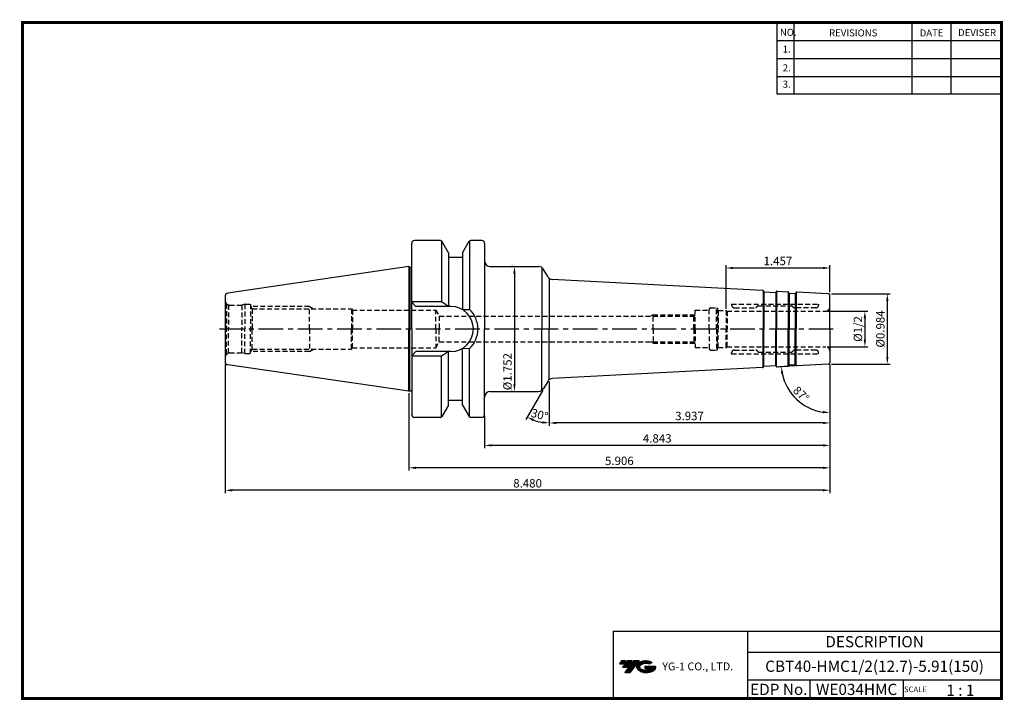
# Model space of a CAD drawing. Extents: x -1 to 350, y 0 to 243.
import ezdxf
from ezdxf.enums import TextEntityAlignment as Align

# ---------------------------------------------------------------- set-up
doc = ezdxf.new("R2010")
doc.units = 0
doc.header["$LTSCALE"] = 7
doc.header["$MEASUREMENT"] = 0
doc.linetypes.add('CENTER', pattern=[2, 1.25, -0.25, 0.25, -0.25])
doc.linetypes.add('HIDDEN', pattern=[0.375, 0.25, -0.125])
doc.layers.get('0').update_dxf_attribs({"linetype": 'CONTINUOUS'})
doc.layers.get('DEFPOINTS').update_dxf_attribs({"linetype": 'CONTINUOUS'})
doc.layers.add('가는선', color=1, linetype='CONTINUOUS')
doc.layers.add('히든선', color=3, linetype='HIDDEN')
doc.styles.get("Standard").update_dxf_attribs({"font": 'ISOCP', "height": 3, "bigfont": 'WHGTXT.SHX'})
doc.dimstyles.new('ISO-25$0', dxfattribs={"dimtxt": 3, "dimasz": 2.5, "dimexe": 1.25, "dimexo": 0.625, "dimtad": 1, "dimlfac": 25.4, "dimdsep": 46, "dimtxsty": 'STANDARD', "dimcen": 2.5, "dimclrd": 2, "dimclre": 2, "dimclrt": 3, "dimadec": 0, "dimazin": 0, "dimtfac": 1, "dimtmove": 0, "dimatfit": 3, "dimfxl": 1, "dimtvp": 1, "dimtolj": 1, "dimtzin": 0, "dimarcsym": 0})
doc.dimstyles.new('ISO-25$2', dxfattribs={"dimtxt": 2.5, "dimasz": 2.5, "dimexe": 1.25, "dimexo": 0.625, "dimtad": 1, "dimtih": 1, "dimlfac": 25.4, "dimdsep": 46, "dimtxsty": 'STANDARD', "dimcen": 2.5, "dimclrd": 2, "dimclre": 2, "dimadec": 0, "dimazin": 0, "dimtfac": 1, "dimtmove": 0, "dimatfit": 3, "dimfxl": 1, "dimtvp": 1, "dimtolj": 1, "dimtzin": 0, "dimarcsym": 0})

# ---------------------------------------------------------------- blocks, each defined once
blk = doc.blocks.new('*D86')
at = {"color": 2, "linetype": 'Continuous', "lineweight": -2}
for p, q in [((288.15, 119.61), (288.15, 97.74)), ((188.15, 113.56), (188.15, 97.74)), ((285.65, 98.74), (190.65, 98.74))]:
    blk.add_line(p, q, dxfattribs=at)
at = {"color": 2, "linetype": 'Continuous'}
for points in [[(190.65, 99.15), (190.65, 98.32), (188.15, 98.74)], [(285.65, 99.15), (285.65, 98.32), (288.15, 98.74)]]:
    blk.add_solid(points, dxfattribs=at)
at = {"layer": 'DEFPOINTS', "color": 0, "linetype": 'Continuous'}
for p in [(288.15, 120.21), (188.15, 114.16), (188.15, 98.74)]:
    blk.add_point(p, dxfattribs=at)
at = {"color": 3, "linetype": 'Continuous', "insert": (238.15, 100.84), "char_height": 3, "attachment_point": 5}
blk.add_mtext('3.937', dxfattribs=at)
blk = doc.blocks.new('*D87')
at = {"color": 2, "linetype": 'Continuous', "lineweight": -2}
for p, q in [((288.15, 119.61), (288.15, 89.74)), ((165.15, 101.14), (165.15, 89.74)), ((285.65, 90.74), (167.65, 90.74))]:
    blk.add_line(p, q, dxfattribs=at)
at = {"color": 2, "linetype": 'Continuous'}
for points in [[(167.65, 91.15), (167.65, 90.32), (165.15, 90.74)], [(285.65, 91.15), (285.65, 90.32), (288.15, 90.74)]]:
    blk.add_solid(points, dxfattribs=at)
at = {"layer": 'DEFPOINTS', "color": 0, "linetype": 'Continuous'}
for p in [(288.15, 120.21), (165.15, 101.74), (165.15, 90.74)]:
    blk.add_point(p, dxfattribs=at)
at = {"color": 3, "linetype": 'Continuous', "insert": (226.65, 92.84), "char_height": 3, "attachment_point": 5}
blk.add_mtext('4.843', dxfattribs=at)
blk = doc.blocks.new('*D88')
at = {"color": 2, "linetype": 'Continuous', "lineweight": -2}
for p, q in [((288.15, 119.61), (288.15, 81.74)), ((138.15, 109.41), (138.15, 81.74)), ((285.65, 82.74), (140.65, 82.74))]:
    blk.add_line(p, q, dxfattribs=at)
at = {"color": 2, "linetype": 'Continuous'}
for points in [[(140.65, 83.15), (140.65, 82.32), (138.15, 82.74)], [(285.65, 83.15), (285.65, 82.32), (288.15, 82.74)]]:
    blk.add_solid(points, dxfattribs=at)
at = {"layer": 'DEFPOINTS', "color": 0, "linetype": 'Continuous'}
for p in [(288.15, 120.21), (138.15, 110.01), (138.15, 82.74)]:
    blk.add_point(p, dxfattribs=at)
at = {"color": 3, "linetype": 'Continuous', "insert": (213.15, 84.84), "char_height": 3, "attachment_point": 5}
blk.add_mtext('5.906', dxfattribs=at)
blk = doc.blocks.new('*D89')
at = {"color": 2, "linetype": 'Continuous', "lineweight": -2}
for p, q in [((72.75, 119.81), (72.75, 73.74)), ((288.15, 119.61), (288.15, 73.74)), ((285.65, 74.74), (75.25, 74.74))]:
    blk.add_line(p, q, dxfattribs=at)
at = {"color": 2, "linetype": 'Continuous'}
for points in [[(75.25, 75.15), (75.25, 74.32), (72.75, 74.74)], [(285.65, 75.15), (285.65, 74.32), (288.15, 74.74)]]:
    blk.add_solid(points, dxfattribs=at)
at = {"layer": 'DEFPOINTS', "color": 0, "linetype": 'Continuous'}
for p in [(72.75, 120.41), (288.15, 120.21), (72.75, 74.74)]:
    blk.add_point(p, dxfattribs=at)
at = {"color": 3, "linetype": 'Continuous', "insert": (180.45, 76.84), "char_height": 3, "attachment_point": 5}
blk.add_mtext('8.480', dxfattribs=at)
blk = doc.blocks.new('*D90')
at = {"color": 2, "linetype": 'Continuous', "lineweight": -2}
for p, q in [((287.25, 138.59), (301.63, 138.59)), ((300.63, 136.09), (300.63, 128.39)), ((287.25, 125.89), (301.63, 125.89))]:
    blk.add_line(p, q, dxfattribs=at)
at = {"color": 2, "linetype": 'Continuous'}
for points in [[(300.21, 136.09), (301.04, 136.09), (300.63, 138.59)], [(300.21, 128.39), (301.04, 128.39), (300.63, 125.89)]]:
    blk.add_solid(points, dxfattribs=at)
at = {"layer": 'DEFPOINTS', "color": 0, "linetype": 'Continuous'}
for p in [(286.65, 138.59), (286.65, 125.89), (300.63, 125.89)]:
    blk.add_point(p, dxfattribs=at)
at = {"color": 3, "linetype": 'Continuous', "insert": (298.53, 132.24), "char_height": 3, "attachment_point": 5, "rotation": 90}
blk.add_mtext('%%C1/2', dxfattribs=at)
blk = doc.blocks.new('*D91')
at = {"color": 2, "linetype": 'ByBlock', "lineweight": -2}
for p, q in [((288.75, 144.74), (309.63, 144.74)), ((308.63, 122.24), (308.63, 142.24)), ((288.75, 119.74), (309.63, 119.74))]:
    blk.add_line(p, q, dxfattribs=at)
at = {"color": 2, "linetype": 'Continuous'}
for points in [[(308.21, 142.24), (309.04, 142.24), (308.63, 144.74)], [(308.21, 122.24), (309.04, 122.24), (308.63, 119.74)]]:
    blk.add_solid(points, dxfattribs=at)
at = {"layer": 'DEFPOINTS', "color": 0, "linetype": 'Continuous'}
for p in [(288.15, 144.74), (308.63, 144.74), (288.15, 119.74)]:
    blk.add_point(p, dxfattribs=at)
at = {"color": 3, "linetype": 'Continuous', "insert": (306.53, 132.24), "char_height": 3, "attachment_point": 5, "rotation": 90}
blk.add_mtext('%%c0.984', dxfattribs=at)
blk = doc.blocks.new('*D92')
at = {"color": 2, "linetype": 'ByBlock', "lineweight": -2}
for p, q in [((175.18, 154.49), (174.78, 154.49)), ((175.78, 151.99), (175.78, 112.49)), ((175.18, 109.99), (174.78, 109.99))]:
    blk.add_line(p, q, dxfattribs=at)
at = {"color": 2, "linetype": 'Continuous'}
for points in [[(175.36, 151.99), (176.19, 151.99), (175.78, 154.49)], [(175.36, 112.49), (176.19, 112.49), (175.78, 109.99)]]:
    blk.add_solid(points, dxfattribs=at)
at = {"layer": 'DEFPOINTS', "color": 0, "linetype": 'Continuous'}
for p in [(175.78, 154.49), (175.78, 109.99), (175.78, 109.99)]:
    blk.add_point(p, dxfattribs=at)
at = {"color": 3, "linetype": 'Continuous', "insert": (173.68, 117.02), "char_height": 3, "attachment_point": 5, "rotation": 90}
blk.add_mtext('%%c1.752', dxfattribs=at)
blk = doc.blocks.new('*D93')
at = {"color": 2, "linetype": 'Continuous', "lineweight": -2}
for p, q in [((251.15, 139.39), (251.15, 154.99)), ((288.15, 145.34), (288.15, 154.99)), ((253.65, 153.99), (285.65, 153.99))]:
    blk.add_line(p, q, dxfattribs=at)
at = {"color": 2, "linetype": 'Continuous'}
for points in [[(253.65, 154.4), (253.65, 153.57), (251.15, 153.99)], [(285.65, 154.4), (285.65, 153.57), (288.15, 153.99)]]:
    blk.add_solid(points, dxfattribs=at)
at = {"layer": 'DEFPOINTS', "color": 0, "linetype": 'Continuous'}
for p in [(288.15, 153.99), (288.15, 144.74), (251.15, 138.79)]:
    blk.add_point(p, dxfattribs=at)
at = {"color": 3, "linetype": 'Continuous', "insert": (269.65, 156.09), "char_height": 3, "attachment_point": 5}
blk.add_mtext('1.457', dxfattribs=at)
blk = doc.blocks.new('*D94')
at = {"color": 2, "linetype": 'Continuous', "lineweight": -2}
for p, q in [((275.79, 119.09), (269.87, 118.78)), ((288.15, 119.14), (288.15, 101.43))]:
    blk.add_line(p, q, dxfattribs=at)
blk.add_arc((288.15, 119.74), 17.3, 191.2846, 261.7154, dxfattribs=at)
at = {"color": 2, "linetype": 'Continuous'}
for points in [[(270.77, 116.3), (271.6, 116.4), (270.87, 118.83)], [(285.69, 103.03), (285.63, 102.2), (288.15, 102.43)]]:
    blk.add_solid(points, dxfattribs=at)
at = {"layer": 'DEFPOINTS', "color": 0, "linetype": 'Continuous'}
for p in [(288.15, 132.24), (287.68, 119.71), (288.15, 120.21), (276.39, 119.12), (273.48, 110.57)]:
    blk.add_point(p, dxfattribs=at)
at = {"color": 3, "linetype": 'Continuous', "insert": (277.69, 108.71), "char_height": 3, "attachment_point": 5, "rotation": 316.5}
blk.add_mtext('87°', dxfattribs=at)
blk = doc.blocks.new('*D95')
at = {"color": 2, "linetype": 'Continuous', "lineweight": -2}
for p, q in [((188.15, 113.56), (188.15, 97.74)), ((185.83, 110.47), (179.77, 99.98))]:
    blk.add_line(p, q, dxfattribs=at)
blk.add_arc((188.15, 114.5), 15.76, 249.0988, 260.9012, dxfattribs=at)
at = {"color": 2, "linetype": 'Continuous'}
for points in [[(182.35, 99.4), (182.71, 100.15), (180.27, 100.85)], [(185.7, 99.35), (185.63, 98.52), (188.15, 98.74)]]:
    blk.add_solid(points, dxfattribs=at)
at = {"layer": 'DEFPOINTS', "color": 0, "linetype": 'Continuous'}
for p in [(188.15, 132.24), (187.61, 113.56), (188.15, 114.16), (186.13, 110.99), (182.76, 99.69)]:
    blk.add_point(p, dxfattribs=at)
at = {"color": 3, "linetype": 'Continuous', "insert": (184.62, 101.3), "char_height": 3, "attachment_point": 5, "rotation": 345}
blk.add_mtext('30°', dxfattribs=at)

msp = doc.modelspace()

# ---------------------------------------------------------------- hatches: boundary and pattern name
at = {"ltscale": 1.5}
h = msp.add_hatch(dxfattribs=at)
h.set_pattern_fill('ANSI31', color=1, scale=0.004786, style=0)
h.set_pattern_definition([(45, (54.557584, 10.561289), (-0.0107456666, 0.0107456666), [])])
h.paths.add_polyline_path([(219.8732, 13.0143, 0.51336814), (219.9958, 10.4892, 0.29498795), (225.4032, 10.4892, 0.30496754), (226.0874, 12.0849), (222.2209, 12.0849), (222.2209, 11.1276), (224.5875, 11.1276, -0.03709483), (224.4806, 11.0646, -0.23334536), (220.9184, 11.0646, -0.59436328), (220.8599, 12.5349, -0.22306422), (223.8961, 12.8368), (224.8534, 13.4569, 0.2995616)])
h.paths.add_polyline_path([(215.0414, 9.6917), (216.9559, 9.6917), (220.3063, 13.9994), (218.3918, 13.9994)])
h.paths.add_polyline_path([(217.7696, 13.9994), (216.1422, 13.9994), (214.2809, 11.6062), (215.9082, 11.6062)])
h.paths.add_polyline_path([(215.52, 13.9994), (214.0841, 13.9994), (213.1534, 12.8028), (214.5893, 12.8028)])

# ---------------------------------------------------------------- linework, layer by layer
at = {"color": 2}
for p, q in [((269.3, 241.5), (269.3, 216.1239)), ((275.3, 241.5), (275.3, 216.1239)), ((317.3, 241.5), (317.3, 216.1239)), ((331.3, 241.5), (331.3, 216.1239)), ((210.9403, 24.5), (210.9403, 0.5)), ((210.9403, 24.5), (349.3, 24.5)), ((258.8597, 24.5), (258.8597, 0.5)), ((349.3, 24.5), (349.3, 0.5)), ((258.8597, 17), (349.3, 17)), ((349.3, 7), (258.8597, 7)), ((281.0644, 7), (281.0644, 0.5)), ((314.3, 7), (314.3, 0.5))]:
    msp.add_line(p, q, dxfattribs=at)
at = {"color": 2, "linetype": 'Continuous'}
for p, q in [((269.3, 235.1), (349.3, 235.1)), ((269.3, 228.7), (349.3, 228.7)), ((269.3, 222.3), (349.3, 222.3)), ((269.3, 216.1239), (349.3, 216.1239))]:
    msp.add_line(p, q, dxfattribs=at)
at = {"color": 7}
for p, q in [((139.1544, 154.2712), (139.1544, 162.7368)), ((139.1544, 132.2368), (139.1544, 162.7368)), ((152.2544, 159.347), (149.8643, 163.4868)), ((157.2544, 159.347), (159.6446, 163.4868)), ((157.2544, 157.7368), (152.2544, 157.7368)), ((139.1544, 132.2368), (139.1544, 101.7368)), ((157.2544, 106.7368), (152.2544, 106.7368)), ((152.2544, 105.1267), (149.8643, 100.9868)), ((157.2544, 105.1267), (159.6446, 100.9868))]:
    msp.add_line(p, q, dxfattribs=at)
at = {"color": 7, "linetype": 'Continuous'}
for p, q in [((149.4313, 163.7368), (140.1544, 163.7368)), ((149.7544, 163.6184), (149.7544, 141.8868)), ((159.7544, 163.6184), (159.7544, 139.2297)), ((164.1544, 163.7368), (160.0776, 163.7368)), ((165.1544, 162.7368), (165.1544, 156.4868)), ((165.1544, 162.7368), (165.1544, 132.2368)), ((152.2544, 159.347), (152.2544, 157.7368)), ((152.2544, 159.347), (152.2544, 140.2868)), ((157.2544, 159.347), (157.2544, 157.7368)), ((157.2544, 159.347), (157.2544, 139.1347)), ((138.1544, 154.4618), (73.6101, 145.0491)), ((138.1544, 154.4618), (138.1544, 132.2368)), ((167.1544, 154.4868), (184.3963, 154.4868)), ((72.7544, 144.0596), (72.7544, 132.2368)), ((264.572, 145.5722), (264.4672, 145.778)), ((268.9125, 145.3447), (269.0382, 145.5384)), ((269.3946, 145.72), (273.1194, 145.5248)), ((273.5597, 145.1012), (273.4548, 145.3069)), ((275.9029, 144.9784), (276.0286, 145.1721)), ((72.7544, 132.2368), (72.7544, 120.4141)), ((138.1544, 110.0118), (138.1544, 132.2368)), ((165.1544, 101.7368), (165.1544, 132.2368)), ((152.2544, 105.1267), (152.2544, 124.1868)), ((157.2544, 105.1267), (157.2544, 125.339)), ((159.7544, 100.8553), (159.7544, 125.244)), ((138.1544, 110.0118), (73.6101, 119.4246)), ((149.7544, 100.8553), (149.7544, 122.5868)), ((273.5597, 119.3725), (273.4548, 119.1667)), ((275.9029, 119.4953), (276.0286, 119.3016)), ((264.572, 118.9015), (264.4672, 118.6957)), ((268.9125, 119.129), (269.0382, 118.9353)), ((269.3946, 118.7537), (273.1194, 118.9489)), ((167.1544, 109.9868), (184.3963, 109.9868)), ((149.4313, 100.7368), (140.1544, 100.7368)), ((164.1544, 100.7368), (160.0776, 100.7368))]:
    msp.add_line(p, q, dxfattribs=at)
at = {"linetype": 'Continuous'}
for p, q in [((138.1544, 154.4618), (138.5441, 154.2368)), ((138.5441, 154.2368), (138.9544, 154.2368)), ((138.5441, 154.2368), (138.5441, 132.2368)), ((185.551, 154.1198), (185.551, 132.2368)), ((187.6115, 150.918), (186.1284, 153.4868)), ((188.1544, 150.3099), (188.1544, 132.2368)), ((264.1317, 145.9958), (189.2388, 149.9208)), ((264.3623, 145.9074), (264.3623, 132.2368)), ((264.6244, 145.5075), (264.6244, 132.2368)), ((264.7397, 145.4633), (268.7343, 145.2539)), ((268.8496, 145.2833), (268.8496, 132.2368)), ((269.164, 145.6612), (269.164, 132.2368)), ((273.35, 145.4363), (273.35, 132.2368)), ((273.6121, 145.0365), (273.6121, 132.2368)), ((273.7274, 144.9922), (275.7247, 144.8876)), ((275.84, 144.917), (275.84, 132.2368)), ((276.1544, 145.2948), (276.1544, 132.2368)), ((287.6806, 144.7617), (276.385, 145.3536)), ((288.1544, 132.2368), (288.1544, 144.2624)), ((149.7544, 141.8868), (139.1544, 141.8868)), ((140.6544, 140.2868), (139.1544, 141.7868)), ((140.6544, 140.2868), (139.1544, 141.7868)), ((152.2544, 140.2868), (149.7544, 141.8868)), ((153.1044, 140.2868), (140.6544, 140.2868)), ((157.2544, 139.1347), (159.7544, 139.2297)), ((138.5441, 110.2368), (138.5441, 132.2368)), ((185.551, 110.3538), (185.551, 132.2368)), ((188.1544, 114.1638), (188.1544, 132.2368)), ((264.3623, 118.5663), (264.3623, 132.2368)), ((264.6244, 118.9662), (264.6244, 132.2368)), ((268.8496, 119.1904), (268.8496, 132.2368)), ((269.164, 118.8125), (269.164, 132.2368)), ((273.35, 119.0373), (273.35, 132.2368)), ((273.6121, 119.4372), (273.6121, 132.2368)), ((275.84, 119.5567), (275.84, 132.2368)), ((276.1544, 119.1789), (276.1544, 132.2368)), ((288.1544, 132.2368), (288.1544, 120.2113)), ((140.6544, 124.1868), (139.1544, 122.6868)), ((140.6544, 124.1868), (139.1544, 122.6868)), ((153.1044, 124.1868), (140.6544, 124.1868)), ((152.2544, 124.1868), (149.7544, 122.5868)), ((157.2544, 125.339), (159.7544, 125.244)), ((149.7544, 122.5868), (139.1544, 122.5868)), ((273.7274, 119.4814), (275.7247, 119.5861)), ((287.6806, 119.712), (276.385, 119.12)), ((264.1317, 118.4779), (189.2388, 114.5529)), ((264.7397, 119.0104), (268.7343, 119.2198)), ((187.6115, 113.5556), (186.1284, 110.9868)), ((138.1544, 110.0118), (138.5441, 110.2368)), ((138.5441, 110.2368), (138.9544, 110.2368))]:
    msp.add_line(p, q, dxfattribs=at)
at = {"color": 2, "linetype": 'CENTER'}
msp.add_line((70.6329, 132.2368), (291.1544, 132.2368), dxfattribs=at)
at = {"const_width": 1}
for points in [[(349.3, 0.5), (349.3, 242)], [(0, 241.5), (349.785, 241.5)], [(0.5, 241), (0.5, 0)], [(0, 0.5), (349.8, 0.5)]]:
    msp.add_lwpolyline(points, dxfattribs=at)
at = {"color": 7, "linetype": 'Continuous'}
for centre, radius, start, end in [((140.1544, 162.7368), 1, 90, 180), ((149.4313, 163.2368), 0.5, 30, 90), ((160.0776, 163.2368), 0.5, 90, 150), ((164.1544, 162.7368), 1, 0, 90), ((167.1544, 156.4868), 2, 180, 270), ((73.7544, 144.0596), 1, 98.297144, 180), ((264.1108, 145.5964), 0.4, 27, 87), ((264.7502, 145.663), 0.2, 207, 267), ((268.7447, 145.4536), 0.2, 267, 327), ((269.3737, 145.3205), 0.4, 87, 147), ((273.0984, 145.1253), 0.4, 27, 87), ((273.7379, 145.192), 0.2, 207, 267), ((275.7351, 145.0873), 0.2, 267, 327), ((73.7544, 120.4141), 1, 180, 261.702856), ((273.7379, 119.2817), 0.2, 93, 153), ((275.7351, 119.3864), 0.2, 33, 93), ((264.1108, 118.8773), 0.4, 273, 333), ((264.7502, 118.8107), 0.2, 93, 153), ((268.7447, 119.02), 0.2, 33, 93), ((269.3737, 119.1531), 0.4, 213, 273), ((273.0984, 119.3483), 0.4, 273, 333), ((167.1544, 107.9868), 2, 90, 180), ((140.1544, 101.7368), 1, 180, 270), ((164.1544, 101.7368), 1, 270, 0), ((149.4313, 101.2368), 0.5, 270, 330), ((160.0776, 101.2368), 0.5, 210, 270)]:
    msp.add_arc(centre, radius, start, end, dxfattribs=at)
at = {"linetype": 'Continuous'}
for centre, radius, start, end in [((184.3963, 152.4868), 2, 30, 90), ((138.9544, 154.8368), 0.6, 270, 289.471221), ((189.3435, 151.918), 2, 210, 267), ((276.3641, 144.9542), 0.4, 87, 147), ((287.6544, 144.2624), 0.5, 0, 87), ((153.1044, 132.2368), 8.05, 0, 90), ((153.1044, 132.2368), 9.65, 0, 46.439576), ((153.1044, 132.2368), 8.05, 270, 0), ((153.1044, 132.2368), 9.65, 313.560424, 0), ((276.3641, 119.5195), 0.4, 213, 273), ((287.6544, 120.2113), 0.5, 273, 0), ((189.3435, 112.5556), 2, 93, 150), ((138.9544, 109.6368), 0.6, 70.528779, 90), ((184.3963, 111.9868), 2, 270, 330)]:
    msp.add_arc(centre, radius, start, end, dxfattribs=at)
at = {"layer": 'DEFPOINTS', "color": 0, "linetype": 'ByBlock'}
for p in [(152.6412, 157.7368), (106.2484, 114.1656)]:
    msp.add_point(p, dxfattribs=at)
at = {"layer": '히든선', "linetype": 'HIDDEN'}
for p, q in [((73.1938, 141.1762), (73.1938, 132.2368)), ((73.1938, 141.1762), (73.8662, 140.788)), ((73.8662, 140.788), (73.8662, 132.2368)), ((74.2544, 140.7368), (78.6348, 140.7368)), ((79.7544, 141.0368), (78.6348, 140.7368)), ((78.6348, 140.7368), (78.6348, 132.2368)), ((79.7544, 141.0368), (79.7544, 132.2368)), ((79.7544, 141.0368), (81.7544, 141.0368)), ((81.7544, 141.0368), (81.7543, 132.2368)), ((81.7544, 140.5061), (82.3674, 139.4368)), ((253.1461, 141.0868), (284.1544, 141.0868)), ((253.1461, 141.0868), (253.1461, 140.7868)), ((262.5981, 140.4381), (261.913, 139.8454)), ((262.7289, 140.4868), (274.5716, 140.4868)), ((274.713, 140.4283), (275.2958, 139.8454)), ((284.1544, 141.0868), (284.1544, 140.7868)), ((102.7544, 140.2368), (81.9088, 140.2368)), ((82.3674, 139.4368), (117.7544, 139.4368)), ((82.3674, 139.4368), (82.3674, 132.2368)), ((102.7544, 132.2368), (102.7544, 140.2368)), ((102.7544, 140.2368), (104.1401, 139.4368)), ((117.7544, 139.4368), (117.7544, 132.2368)), ((117.7544, 139.4368), (118.0179, 138.9868)), ((118.0179, 138.9868), (147.7544, 138.9868)), ((118.0179, 138.9868), (147.7544, 138.9868)), ((118.0179, 138.9868), (127.7544, 138.9868)), ((118.0179, 138.9868), (118.0179, 132.2368)), ((147.7544, 132.2368), (147.7544, 138.9868)), ((147.7544, 138.9868), (148.9957, 136.8368)), ((147.7544, 132.2368), (147.7544, 138.9868)), ((147.7544, 138.9868), (148.9957, 136.8368)), ((147.7544, 132.2368), (147.7544, 138.9868)), ((147.7544, 138.9868), (148.9957, 136.8368)), ((148.9957, 136.8368), (239.6544, 136.8368)), ((148.9957, 136.8368), (148.9957, 132.2368)), ((148.9957, 136.8368), (148.9957, 132.2368)), ((225.1544, 137.2368), (224.4616, 136.8368)), ((225.1544, 137.2368), (224.4616, 136.8368)), ((225.1544, 137.2368), (240.0544, 137.2368)), ((225.1544, 132.2368), (225.1544, 137.2368)), ((225.1544, 137.2368), (240.0544, 137.2368)), ((225.1544, 132.2368), (225.1544, 137.2368)), ((239.6544, 136.8368), (240.1544, 137.3368)), ((239.6544, 136.8368), (240.1544, 137.3368)), ((239.6544, 132.2368), (239.6544, 136.8368)), ((239.6544, 132.2368), (239.6544, 136.8368)), ((240.1544, 132.2368), (240.1544, 138.8868)), ((240.1544, 132.2368), (240.1544, 138.8868)), ((240.1544, 138.8868), (245.1544, 138.8868)), ((245.1544, 132.2368), (245.1544, 139.2368)), ((245.6544, 139.7368), (247.7214, 139.7368)), ((247.7214, 132.2368), (247.7214, 139.7368)), ((247.7214, 139.7368), (248.1544, 139.6208)), ((248.1544, 139.6208), (248.1544, 132.2368)), ((248.3544, 138.7868), (248.1544, 138.9868)), ((248.3544, 138.7868), (248.3544, 132.2368)), ((248.3544, 138.7868), (251.1544, 138.7868)), ((251.1544, 138.7868), (251.1544, 132.2368)), ((251.1544, 138.7868), (251.5008, 138.5868)), ((251.5008, 138.5868), (286.6544, 138.5868)), ((251.5008, 138.5868), (251.5008, 132.2368)), ((254.1461, 139.7868), (261.7716, 139.7868)), ((283.1544, 139.7868), (275.4373, 139.7868)), ((73.1938, 123.2975), (73.1938, 132.2368)), ((73.8662, 123.6857), (73.8662, 132.2368)), ((78.6348, 123.7368), (78.6348, 132.2368)), ((79.7544, 123.4368), (79.7544, 132.2368)), ((81.7544, 123.4368), (81.7543, 132.2368)), ((82.3674, 125.0368), (82.3674, 132.2368)), ((102.7544, 132.2368), (102.7544, 124.2368)), ((117.7544, 125.0368), (117.7544, 132.2368)), ((118.0179, 125.4868), (118.0179, 132.2368)), ((147.7544, 132.2368), (147.7544, 125.4868)), ((147.7544, 132.2368), (147.7544, 125.4868)), ((147.7544, 132.2368), (147.7544, 125.4868)), ((148.9957, 127.6368), (148.9957, 132.2368)), ((148.9957, 127.6368), (148.9957, 132.2368)), ((225.1544, 132.2368), (225.1544, 127.2368)), ((225.1544, 132.2368), (225.1544, 127.2368)), ((239.6544, 132.2368), (239.6544, 127.6368)), ((239.6544, 132.2368), (239.6544, 127.6368)), ((240.1544, 132.2368), (240.1544, 125.5868)), ((240.1544, 132.2368), (240.1544, 125.5868)), ((245.1544, 132.2368), (245.1544, 125.2368)), ((247.7214, 132.2368), (247.7214, 124.7368)), ((248.1544, 124.8529), (248.1544, 132.2368)), ((248.3544, 125.6868), (248.3544, 132.2368)), ((251.1544, 125.6868), (251.1544, 132.2368)), ((251.5008, 125.8868), (251.5008, 132.2368)), ((147.7544, 125.4868), (148.9957, 127.6368)), ((147.7544, 125.4868), (148.9957, 127.6368)), ((147.7544, 125.4868), (148.9957, 127.6368)), ((148.9957, 127.6368), (239.6544, 127.6368)), ((225.1544, 127.2368), (224.4616, 127.6368)), ((225.1544, 127.2368), (224.4616, 127.6368)), ((225.1544, 127.2368), (240.0544, 127.2368)), ((225.1544, 127.2368), (240.0544, 127.2368)), ((239.6544, 127.6368), (240.1544, 127.1368)), ((239.6544, 127.6368), (240.1544, 127.1368)), ((73.1938, 123.2975), (73.8662, 123.6857)), ((74.2544, 123.7368), (78.6348, 123.7368)), ((79.7544, 123.4368), (78.6348, 123.7368)), ((79.7544, 123.4368), (81.7544, 123.4368)), ((81.7544, 123.9676), (82.3674, 125.0368)), ((102.7544, 124.2368), (81.9088, 124.2368)), ((82.3674, 125.0368), (117.7544, 125.0368)), ((102.7544, 124.2368), (104.1401, 125.0368)), ((117.7544, 125.0368), (118.0179, 125.4868)), ((118.0179, 125.4868), (147.7544, 125.4868)), ((118.0179, 125.4868), (147.7544, 125.4868)), ((118.0179, 125.4868), (127.7544, 125.4868)), ((240.1544, 125.5868), (245.1544, 125.5868)), ((245.6544, 124.7368), (247.7214, 124.7368)), ((247.7214, 124.7368), (248.1544, 124.8529)), ((248.3544, 125.6868), (248.1544, 125.4868)), ((248.3544, 125.6868), (251.1544, 125.6868)), ((251.1544, 125.6868), (251.5008, 125.8868)), ((251.5008, 125.8868), (286.6544, 125.8868)), ((253.1461, 123.3868), (253.1461, 123.6868)), ((253.1461, 123.3868), (284.1544, 123.3868)), ((254.1461, 124.6868), (261.7716, 124.6868)), ((262.5981, 124.0356), (261.913, 124.6283)), ((262.7289, 123.9868), (274.5716, 123.9868)), ((274.713, 124.0454), (275.2958, 124.6283)), ((283.1544, 124.6868), (275.4373, 124.6868)), ((284.1544, 123.3868), (284.1544, 123.6868))]:
    msp.add_line(p, q, dxfattribs=at)
for centre, radius, start, end in [((74.2544, 142.2368), 1.5, 180, 224.999989), ((74.2544, 142.2368), 1.5, 255.000011, 269.999978), ((254.1461, 140.7868), 1, 180, 270), ((262.7289, 140.2868), 0.2, 90, 130.863867), ((274.5716, 140.2868), 0.2, 45, 90), ((283.1544, 140.7868), 1, 270, 0), ((245.6544, 139.2368), 0.5, 90, 180), ((261.7716, 139.9868), 0.2, 270, 315), ((275.4373, 139.9868), 0.2, 225, 270), ((286.6544, 140.0868), 1.5, 270, 0), ((74.2544, 122.2368), 1.5, 135.000011, 180), ((74.2544, 122.2368), 1.5, 90.000022, 104.999989), ((245.6544, 125.2368), 0.5, 180, 270), ((254.1461, 123.6868), 1, 90, 180), ((261.7716, 124.4868), 0.2, 45, 90), ((262.7289, 124.1868), 0.2, 229.136133, 270), ((274.5716, 124.1868), 0.2, 270, 315), ((275.4373, 124.4868), 0.2, 90, 135), ((283.1544, 123.6868), 1, 0, 90), ((286.6544, 124.3868), 1.5, 0, 90)]:
    msp.add_arc(centre, radius, start, end, dxfattribs=at)

# ---------------------------------------------------------------- texts
at = {"color": 7}
for s, height, p in [('NO.', 2.5, (270.347, 236.7501)), ('REVISIONS', 2.5, (287.8764, 236.5402)), ('DATE', 2.5, (320.1494, 236.5402)), ('DEVISER', 2.5, (333.8388, 236.6452)), ('1.', 2.5, (271.3605, 230.7949)), ('2.', 2.5, (271.3605, 224.0856)), ('3.', 2.5, (271.3605, 218.2401)), ('SCALE', 2, (314.5753, 2.77)), ('1 : 1', 4, (329.6368, 1.452))]:
    msp.add_text(s, height=height, dxfattribs=at).set_placement(p)
at = {"color": 7, "linetype": 'Continuous'}
msp.add_text('DESCRIPTION', height=4, dxfattribs=at).set_placement((304.0798, 20.75), align=Align.MIDDLE_CENTER)
at = {"color": 3, "linetype": 'Continuous'}
msp.add_text('CBT40-HMC1/2(12.7)-5.91(150)', height=4, dxfattribs=at).set_placement((304.0798, 12), align=Align.MIDDLE_CENTER)
at = {"color": 7}
for s, p in [('EDP No.', (269.9621, 3.75)), ('WE034HMC', (297.6822, 3.75))]:
    msp.add_text(s, height=4, dxfattribs=at).set_placement(p, align=Align.MIDDLE_CENTER)
at = {"layer": '가는선', "color": 5, "insert": (228.4453, 13.3403), "char_height": 2.329077, "width": 33.185033, "attachment_point": 1}
msp.add_mtext('{\\fGulim|b0|i0|c129|p50;\\H1.20219x;\\C0;YG-1 CO., LTD.\\Fisocp,whgtxt|c129;\\H0.83181x; }', dxfattribs=at)

# ---------------------------------------------------------------- dimensions: what is measured, and where the dimension line sits
at = {"linetype": 'Continuous'}
for base, p1, p2, override, picture, middle in [((288.1544, 153.9875), (251.1544, 138.7868), (288.1544, 144.7368), {"dimexe": 1, "dimexo": 0.6, "dimgap": 0.6, "dimdec": 3, "dimlfac": 0.03937, "dimcen": -1, "dimaunit": 1, "dimtp": 0.1, "dimtm": 0.1, "dimtfac": 0.7, "dimtdec": 3, "dimatfit": 2, "dimtolj": 0, "dimtzin": 8}, '*D93', (269.6544, 156.0875)), ((165.1544, 90.7369), (288.1544, 120.2113), (165.1544, 101.7368), {"dimexe": 1, "dimexo": 0.6, "dimgap": 0.6, "dimdec": 3, "dimlfac": 0.03937, "dimcen": -1, "dimaunit": 1, "dimtp": 0.1, "dimtm": 0.1, "dimtfac": 0.7, "dimtdec": 3, "dimtmove": 0, "dimatfit": 2, "dimtolj": 0, "dimtzin": 8}, '*D87', (226.6544, 92.8369))]:
    dim = msp.add_linear_dim(base=base, p1=p1, p2=p2, dimstyle='ISO-25$0', override=override, dxfattribs=at)
    dim.commit()
    dim.dimension.update_dxf_attribs({"geometry": picture, "text_midpoint": middle})
for base, p1, p2, override, picture, middle in [((175.7754, 109.9868), (175.7754, 154.4868), (175.7754, 109.9868), {"dimexe": 1, "dimexo": 0.6, "dimgap": 0.6, "dimdec": 3, "dimlfac": 0.03937, "dimpost": '%%c<>', "dimcen": -1, "dimaunit": 1, "dimazin": 2, "dimtp": 0.1, "dimtm": 0.1, "dimtfac": 0.7, "dimtdec": 3, "dimatfit": 2, "dimtolj": 0, "dimtzin": 8, "dimarcsym": 1}, '*D92', (175.7754, 117.0239)), ((308.6266, 144.7368), (288.1544, 119.7368), (288.1544, 144.7368), {"dimexe": 1, "dimexo": 0.6, "dimgap": 0.6, "dimdec": 3, "dimlfac": 0.03937, "dimpost": '%%c<>', "dimcen": -1, "dimaunit": 1, "dimazin": 2, "dimtp": 0.1, "dimtm": 0.1, "dimtfac": 0.7, "dimtdec": 3, "dimtmove": 0, "dimatfit": 2, "dimtolj": 0, "dimtzin": 8, "dimarcsym": 1}, '*D91', (308.6266, 132.2368))]:
    dim = msp.add_linear_dim(base=base, p1=p1, p2=p2, angle=90, dimstyle='ISO-25$0', override=override, dxfattribs=at)
    dim.commit()
    dim.dimension.update_dxf_attribs({"geometry": picture, "text_midpoint": middle, "dimtype": 160})
dim = msp.add_linear_dim(base=(300.6266, 125.8868), p1=(286.6544, 138.5868), p2=(286.6544, 125.8868), angle=90, text='%%C1/2', dimstyle='ISO-25$0', override={"dimexe": 1, "dimexo": 0.6, "dimgap": 0.6, "dimdec": 3, "dimlfac": 0.03937, "dimcen": -1, "dimaunit": 1, "dimtp": 0.1, "dimtm": 0.1, "dimtfac": 0.7, "dimtdec": 3, "dimtmove": 0, "dimatfit": 2, "dimtolj": 0, "dimtzin": 8}, dxfattribs=at)
dim.commit()
dim.dimension.update_dxf_attribs({"geometry": '*D90', "text_midpoint": (298.5263, 132.2368)})
dim = msp.add_angular_dim_2l(base=(182.7645, 99.6873), line1=((188.1544, 114.1638), (188.1544, 132.2368)), line2=((187.6115, 113.5556), (186.1284, 110.9868)), dimstyle='ISO-25$2', override={"dimexe": 1, "dimexo": 0.6, "dimgap": 0.6, "dimtih": 0, "dimdec": 3, "dimlfac": 0.03937, "dimcen": -1, "dimclrt": 3, "dimaunit": 1, "dimtp": 0.1, "dimtm": 0.1, "dimtfac": 0.7, "dimtdec": 3, "dimatfit": 2, "dimtolj": 0, "dimtzin": 8}, dxfattribs=at)
dim.commit()
dim.dimension.update_dxf_attribs({"geometry": '*D95', "text_midpoint": (184.0757, 99.2739), "dimtype": 162})
dim = msp.add_angular_dim_2l(base=(273.479, 110.5666), line1=((288.1544, 132.2368), (288.1544, 120.2113)), line2=((287.6806, 119.712), (276.385, 119.12)), dimstyle='ISO-25$2', override={"dimexe": 1, "dimexo": 0.6, "dimgap": 0.6, "dimtih": 0, "dimdec": 3, "dimlfac": 0.03937, "dimcen": -1, "dimclrt": 3, "dimaunit": 1, "dimtp": 0.1, "dimtm": 0.1, "dimtfac": 0.7, "dimtdec": 3, "dimatfit": 2, "dimtolj": 0, "dimtzin": 8}, dxfattribs=at)
dim.commit()
dim.dimension.update_dxf_attribs({"geometry": '*D94', "text_midpoint": (277.6881, 108.7076)})
dim = msp.add_linear_dim(base=(72.7544, 74.7369), p1=(288.1544, 120.2113), p2=(72.7544, 120.4141), text='<>0', dimstyle='ISO-25$0', override={"dimexe": 1, "dimexo": 0.6, "dimgap": 0.6, "dimdec": 3, "dimlfac": 0.03937, "dimcen": -1, "dimaunit": 1, "dimtp": 0.1, "dimtm": 0.1, "dimtfac": 0.7, "dimtdec": 3, "dimtmove": 0, "dimatfit": 2, "dimtolj": 0, "dimtzin": 8}, dxfattribs=at)
dim.commit()
dim.dimension.update_dxf_attribs({"geometry": '*D89', "text_midpoint": (180.4544, 74.7369), "dimtype": 160})
for base, p1, p2, picture, middle in [((138.1544223826, 82.7368990552), (288.1544223826, 120.2113238327), (138.1544223826, 110.0118415493), '*D88', (213.1544223826, 82.7368990552)), ((188.1544, 98.7369), (288.1544, 120.2113), (188.1544, 114.1638), '*D86', (238.1544, 98.7369))]:
    dim = msp.add_linear_dim(base=base, p1=p1, p2=p2, dimstyle='ISO-25$0', override={"dimexe": 1, "dimexo": 0.6, "dimgap": 0.6, "dimdec": 3, "dimlfac": 0.03937, "dimcen": -1, "dimaunit": 1, "dimtp": 0.1, "dimtm": 0.1, "dimtfac": 0.7, "dimtdec": 3, "dimtmove": 0, "dimatfit": 2, "dimtolj": 0, "dimtzin": 8}, dxfattribs=at)
    dim.commit()
    dim.dimension.update_dxf_attribs({"geometry": picture, "text_midpoint": middle, "dimtype": 160})

doc.saveas('drawing.dxf')
